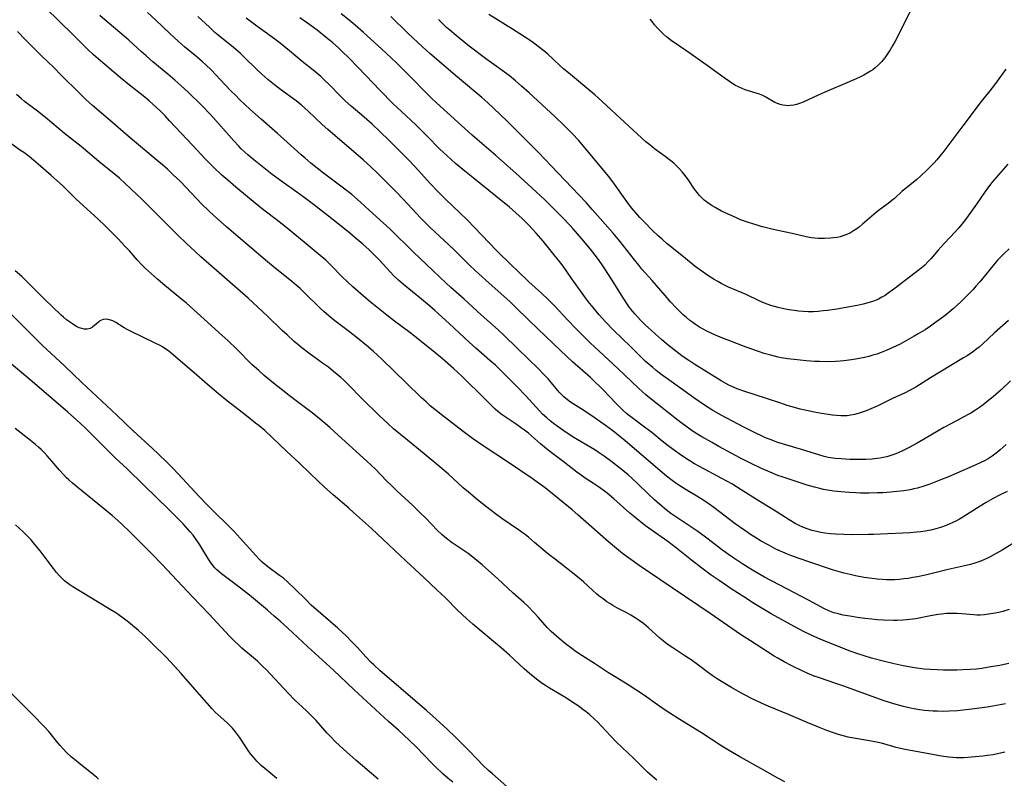
# Model space of a CAD drawing. Units: inches. Extents: x 2106208 to 2111728, y 255306 to 260704.
# Drawn here: x 2107261 to 2107439, y 260402 to 260540 of the extents above; entities that cross this region are included whole.
import ezdxf

# ---------------------------------------------------------------- set-up
doc = ezdxf.new("R2010")
doc.units = ezdxf.units.IN
doc.header["$MEASUREMENT"] = 0
doc.layers.add('c_16_T12S_R20E', color=92, linetype='Continuous')

msp = doc.modelspace()

# ---------------------------------------------------------------- linework, layer by layer
at = {"layer": 'c_16_T12S_R20E'}
for points in [[(2107440.24, 260423.2, 848), (2107439.43, 260423.01, 848), (2107438.61, 260422.85, 848), (2107436.97, 260422.56, 848), (2107435.34, 260422.3, 848), (2107434.39, 260422.18, 848), (2107433.25, 260422.09, 848), (2107431.95, 260422.03, 848), (2107430.85, 260422, 848), (2107428.42, 260421.98, 848), (2107427.27, 260422.01, 848), (2107426.03, 260422.07, 848), (2107424.93, 260422.17, 848), (2107423.18, 260422.41, 848), (2107421.11, 260422.77, 848), (2107419.52, 260423.1, 848), (2107417.73, 260423.53, 848), (2107415.42, 260424.14, 848), (2107414.04, 260424.55, 848), (2107412.9, 260424.92, 848), (2107411.54, 260425.42, 848), (2107407.43, 260427.02, 848), (2107406.1, 260427.57, 848), (2107405.15, 260428.01, 848), (2107403.34, 260428.88, 848), (2107401.4, 260429.88, 848), (2107399.1, 260431.13, 848), (2107397.24, 260432.17, 848), (2107395.42, 260433.26, 848), (2107394.23, 260433.99, 848), (2107392.29, 260435.22, 848), (2107390, 260436.7, 848), (2107388.76, 260437.53, 848), (2107387.8, 260438.19, 848), (2107386.39, 260439.19, 848), (2107384.7, 260440.42, 848), (2107382.8, 260441.86, 848), (2107380.09, 260444.05, 848), (2107378.52, 260445.25, 848), (2107377.34, 260446.12, 848), (2107374.5, 260448.12, 848), (2107373.26, 260449.06, 848), (2107372.53, 260449.66, 848), (2107371.64, 260450.41, 848), (2107368.76, 260453, 848), (2107367.55, 260453.99, 848), (2107366.84, 260454.54, 848), (2107365.97, 260455.16, 848), (2107365.08, 260455.76, 848), (2107363.77, 260456.59, 848), (2107362.64, 260457.37, 848), (2107362.05, 260457.81, 848), (2107359.82, 260459.56, 848), (2107357.67, 260461.17, 848), (2107356.54, 260462.05, 848), (2107355.49, 260462.92, 848), (2107353.28, 260464.84, 848), (2107352.6, 260465.38, 848), (2107352.05, 260465.79, 848), (2107350.91, 260466.61, 848), (2107348.56, 260468.2, 848), (2107347.77, 260468.79, 848), (2107347.27, 260469.22, 848), (2107346.79, 260469.67, 848), (2107344.36, 260472.11, 848), (2107342.33, 260474.12, 848), (2107341.32, 260475.1, 848), (2107339.71, 260476.58, 848), (2107337.75, 260478.29, 848), (2107336.34, 260479.47, 848), (2107334.76, 260480.75, 848), (2107331.8, 260483.07, 848), (2107329.05, 260485.12, 848), (2107327.65, 260486.2, 848), (2107326.44, 260487.16, 848), (2107324.62, 260488.65, 848), (2107323.42, 260489.67, 848), (2107321.51, 260491.36, 848), (2107320.57, 260492.21, 848), (2107319.47, 260493.28, 848), (2107317.77, 260495.02, 848), (2107317.23, 260495.55, 848), (2107316.59, 260496.14, 848), (2107315.22, 260497.33, 848), (2107312.71, 260499.45, 848), (2107309.99, 260501.65, 848), (2107308.38, 260502.93, 848), (2107304.87, 260505.64, 848), (2107302.42, 260507.61, 848), (2107300.3, 260509.39, 848), (2107298.87, 260510.63, 848), (2107297.82, 260511.57, 848), (2107296.26, 260513.02, 848), (2107294.77, 260514.53, 848), (2107292.54, 260516.89, 848), (2107288.34, 260521.41, 848), (2107287.52, 260522.28, 848), (2107286.67, 260523.13, 848), (2107285.33, 260524.39, 848), (2107284.64, 260525, 848), (2107283.57, 260525.88, 848), (2107281.07, 260527.84, 848), (2107279.43, 260529.19, 848), (2107275.42, 260532.61, 848), (2107274.59, 260533.33, 848), (2107273.51, 260534.32, 848), (2107272.47, 260535.35, 848), (2107270.83, 260537.02, 848), (2107265.94, 260541.76, 848)], [(2107440.33, 260432.96, 850), (2107439.18, 260432.62, 850), (2107438.47, 260432.44, 850), (2107437.75, 260432.29, 850), (2107436.58, 260432.09, 850), (2107435.83, 260432.01, 850), (2107435.08, 260431.96, 850), (2107434.47, 260431.95, 850), (2107433.87, 260431.98, 850), (2107431.75, 260432.18, 850), (2107430.91, 260432.24, 850), (2107430.27, 260432.26, 850), (2107429.62, 260432.25, 850), (2107428.97, 260432.22, 850), (2107428.07, 260432.14, 850), (2107427.37, 260432.04, 850), (2107425.75, 260431.75, 850), (2107423.42, 260431.29, 850), (2107422.35, 260431.13, 850), (2107421.7, 260431.06, 850), (2107421.06, 260431.02, 850), (2107420.04, 260430.98, 850), (2107419.39, 260430.98, 850), (2107417.55, 260431.03, 850), (2107416.41, 260431.1, 850), (2107415.44, 260431.19, 850), (2107414.16, 260431.34, 850), (2107412.88, 260431.52, 850), (2107411.45, 260431.74, 850), (2107410.25, 260431.96, 850), (2107409.4, 260432.15, 850), (2107408.56, 260432.38, 850), (2107407.69, 260432.69, 850), (2107406.88, 260433.07, 850), (2107403.99, 260434.64, 850), (2107401.43, 260435.96, 850), (2107396.05, 260438.82, 850), (2107394.15, 260439.9, 850), (2107393.05, 260440.57, 850), (2107392.08, 260441.18, 850), (2107390.47, 260442.23, 850), (2107389.51, 260442.9, 850), (2107388.25, 260443.83, 850), (2107385.83, 260445.7, 850), (2107383.95, 260447.07, 850), (2107382.68, 260447.94, 850), (2107379.95, 260449.73, 850), (2107379.05, 260450.35, 850), (2107378.2, 260450.99, 850), (2107377.06, 260451.93, 850), (2107376.1, 260452.79, 850), (2107375.04, 260453.8, 850), (2107373.11, 260455.68, 850), (2107371.98, 260456.73, 850), (2107371.33, 260457.3, 850), (2107370.37, 260458.11, 850), (2107369.75, 260458.62, 850), (2107368.38, 260459.69, 850), (2107366.98, 260460.71, 850), (2107365.92, 260461.43, 850), (2107365.3, 260461.83, 850), (2107361.4, 260464.17, 850), (2107359.67, 260465.27, 850), (2107358.47, 260466.12, 850), (2107357.84, 260466.61, 850), (2107357.21, 260467.11, 850), (2107356.6, 260467.64, 850), (2107355.86, 260468.33, 850), (2107355.3, 260468.91, 850), (2107352.75, 260471.68, 850), (2107351.37, 260473.11, 850), (2107349.7, 260474.82, 850), (2107347.92, 260476.57, 850), (2107347.3, 260477.15, 850), (2107346.32, 260478.03, 850), (2107343.78, 260480.24, 850), (2107342.56, 260481.32, 850), (2107338.93, 260484.73, 850), (2107336.32, 260487.06, 850), (2107335.37, 260487.88, 850), (2107333.91, 260489.11, 850), (2107330.66, 260491.75, 850), (2107329.77, 260492.54, 850), (2107328.94, 260493.34, 850), (2107328.27, 260494.03, 850), (2107326.31, 260496.15, 850), (2107325.37, 260497.13, 850), (2107324.46, 260498.02, 850), (2107323.33, 260499.04, 850), (2107322.22, 260499.98, 850), (2107320.57, 260501.33, 850), (2107317.1, 260504.13, 850), (2107314.4, 260506.22, 850), (2107312.7, 260507.5, 850), (2107311.36, 260508.48, 850), (2107308.63, 260510.41, 850), (2107306.92, 260511.68, 850), (2107305.42, 260512.86, 850), (2107303.59, 260514.33, 850), (2107302.51, 260515.23, 850), (2107301.96, 260515.72, 850), (2107301.3, 260516.34, 850), (2107300.87, 260516.77, 850), (2107299.95, 260517.75, 850), (2107299.03, 260518.78, 850), (2107296.72, 260521.46, 850), (2107295.74, 260522.53, 850), (2107294.1, 260524.21, 850), (2107291.75, 260526.5, 850), (2107290.36, 260527.8, 850), (2107289.31, 260528.74, 850), (2107288.01, 260529.85, 850), (2107285.32, 260532.08, 850), (2107284.09, 260533.12, 850), (2107283.27, 260533.85, 850), (2107280.96, 260535.95, 850), (2107280.12, 260536.7, 850), (2107276.6, 260539.67, 850), (2107275.69, 260540.46, 850)], [(2107443.48, 260446.44, 852), (2107439.04, 260443.7, 852), (2107437.85, 260443.01, 852), (2107436.89, 260442.5, 852), (2107436.4, 260442.26, 852), (2107435.6, 260441.89, 852), (2107434.79, 260441.56, 852), (2107434.09, 260441.32, 852), (2107433.3, 260441.1, 852), (2107432.5, 260440.91, 852), (2107429.24, 260440.17, 852), (2107425.41, 260439.25, 852), (2107423.7, 260438.88, 852), (2107422.9, 260438.72, 852), (2107422.04, 260438.58, 852), (2107421.24, 260438.48, 852), (2107420.43, 260438.4, 852), (2107419.63, 260438.34, 852), (2107418.86, 260438.32, 852), (2107418.1, 260438.33, 852), (2107417.34, 260438.37, 852), (2107416.43, 260438.44, 852), (2107415.51, 260438.55, 852), (2107414.07, 260438.77, 852), (2107412.51, 260439.06, 852), (2107411.54, 260439.27, 852), (2107410.45, 260439.53, 852), (2107409.79, 260439.7, 852), (2107408.5, 260440.09, 852), (2107407.42, 260440.43, 852), (2107401.94, 260442.32, 852), (2107400.8, 260442.74, 852), (2107400.17, 260442.99, 852), (2107399.32, 260443.34, 852), (2107398.1, 260443.9, 852), (2107396.79, 260444.57, 852), (2107395.44, 260445.33, 852), (2107394.27, 260446.04, 852), (2107393.67, 260446.42, 852), (2107392.46, 260447.23, 852), (2107390.74, 260448.48, 852), (2107386.83, 260451.41, 852), (2107385.59, 260452.29, 852), (2107384.54, 260452.99, 852), (2107383.77, 260453.47, 852), (2107381.86, 260454.62, 852), (2107380.54, 260455.45, 852), (2107380, 260455.82, 852), (2107379.32, 260456.31, 852), (2107378.3, 260457.08, 852), (2107377.06, 260458.09, 852), (2107370.8, 260463.45, 852), (2107369.54, 260464.49, 852), (2107368.55, 260465.28, 852), (2107367.27, 260466.23, 852), (2107365.34, 260467.6, 852), (2107363.3, 260468.97, 852), (2107360.91, 260470.5, 852), (2107360.38, 260470.88, 852), (2107359.67, 260471.45, 852), (2107359.43, 260471.68, 852), (2107358.87, 260472.26, 852), (2107357.44, 260473.98, 852), (2107356.84, 260474.67, 852), (2107356.25, 260475.32, 852), (2107354.97, 260476.64, 852), (2107353.37, 260478.22, 852), (2107351.27, 260480.23, 852), (2107348.82, 260482.59, 852), (2107347.8, 260483.54, 852), (2107344.76, 260486.27, 852), (2107341.66, 260489.1, 852), (2107339.22, 260491.25, 852), (2107338.31, 260492.07, 852), (2107336.07, 260494.23, 852), (2107332.45, 260497.66, 852), (2107328.25, 260501.75, 852), (2107324.49, 260505.24, 852), (2107322.92, 260506.66, 852), (2107321.3, 260508.03, 852), (2107319.6, 260509.35, 852), (2107316.17, 260511.93, 852), (2107315.04, 260512.8, 852), (2107313.88, 260513.74, 852), (2107312.85, 260514.62, 852), (2107312.13, 260515.25, 852), (2107309.04, 260518.07, 852), (2107307.89, 260519.09, 852), (2107304.9, 260521.67, 852), (2107302.86, 260523.52, 852), (2107301.06, 260525.21, 852), (2107300.24, 260526, 852), (2107299.48, 260526.76, 852), (2107298.39, 260527.87, 852), (2107295.83, 260530.59, 852), (2107294.88, 260531.53, 852), (2107294.32, 260532.06, 852), (2107293.31, 260532.93, 852), (2107291.02, 260534.8, 852), (2107289.97, 260535.71, 852), (2107288.3, 260537.24, 852), (2107285.87, 260539.59, 852), (2107284.32, 260541, 852)], [(2107439.95, 260454.3, 854), (2107438.58, 260453.63, 854), (2107437.44, 260453.04, 854), (2107436.13, 260452.31, 854), (2107435.04, 260451.66, 854), (2107431.93, 260449.68, 854), (2107431.29, 260449.32, 854), (2107430.64, 260448.97, 854), (2107429.98, 260448.65, 854), (2107429.44, 260448.4, 854), (2107428.88, 260448.17, 854), (2107427.87, 260447.81, 854), (2107427.01, 260447.55, 854), (2107426.14, 260447.33, 854), (2107425.11, 260447.13, 854), (2107424.31, 260447.02, 854), (2107423.51, 260446.93, 854), (2107422.42, 260446.85, 854), (2107417.02, 260446.57, 854), (2107415.76, 260446.53, 854), (2107414.83, 260446.52, 854), (2107412, 260446.49, 854), (2107410.39, 260446.5, 854), (2107408.88, 260446.58, 854), (2107407.99, 260446.65, 854), (2107406.96, 260446.78, 854), (2107406.19, 260446.9, 854), (2107405.43, 260447.05, 854), (2107404.68, 260447.24, 854), (2107403.92, 260447.48, 854), (2107403.1, 260447.79, 854), (2107402.3, 260448.15, 854), (2107401.57, 260448.53, 854), (2107400.46, 260449.2, 854), (2107398.32, 260450.56, 854), (2107394.89, 260452.66, 854), (2107391.82, 260454.62, 854), (2107390.09, 260455.68, 854), (2107388.29, 260456.69, 854), (2107384.23, 260458.85, 854), (2107383.38, 260459.33, 854), (2107382.21, 260460.05, 854), (2107381.01, 260460.84, 854), (2107379.47, 260461.92, 854), (2107378.58, 260462.57, 854), (2107377.52, 260463.4, 854), (2107375.63, 260464.96, 854), (2107374.3, 260465.97, 854), (2107372.31, 260467.44, 854), (2107371.59, 260468, 854), (2107371.07, 260468.43, 854), (2107370.43, 260468.99, 854), (2107369.82, 260469.58, 854), (2107369.12, 260470.28, 854), (2107366.88, 260472.63, 854), (2107366.19, 260473.33, 854), (2107365.38, 260474.12, 854), (2107364.51, 260474.92, 854), (2107361.27, 260477.8, 854), (2107359.07, 260479.82, 854), (2107356.42, 260482.34, 854), (2107353.45, 260485.23, 854), (2107350.9, 260487.73, 854), (2107349.92, 260488.67, 854), (2107348.92, 260489.59, 854), (2107345.59, 260492.56, 854), (2107343.61, 260494.37, 854), (2107342.71, 260495.23, 854), (2107339.79, 260498.09, 854), (2107335.47, 260502.12, 854), (2107334.41, 260503.16, 854), (2107333.88, 260503.7, 854), (2107332.94, 260504.69, 854), (2107330.69, 260507.12, 854), (2107329.36, 260508.51, 854), (2107325.98, 260511.89, 854), (2107324.75, 260513.07, 854), (2107323.37, 260514.32, 854), (2107317, 260519.81, 854), (2107315.97, 260520.73, 854), (2107313.39, 260523.15, 854), (2107312.21, 260524.19, 854), (2107311.23, 260524.99, 854), (2107308.44, 260527.07, 854), (2107307.35, 260527.91, 854), (2107306.12, 260528.89, 854), (2107305.04, 260529.83, 854), (2107304.06, 260530.75, 854), (2107301.91, 260532.85, 854), (2107301.08, 260533.61, 854), (2107299.89, 260534.63, 854), (2107297.15, 260536.87, 854), (2107296.55, 260537.39, 854), (2107295.53, 260538.32, 854), (2107293.42, 260540.28, 854)], [(2107440.19, 260485.23, 860), (2107437.66, 260483, 860), (2107435.49, 260480.98, 860), (2107434.88, 260480.45, 860), (2107434.48, 260480.13, 860), (2107433.69, 260479.54, 860), (2107432.7, 260478.88, 860), (2107432.07, 260478.49, 860), (2107427.76, 260475.93, 860), (2107426.1, 260474.9, 860), (2107423.41, 260473.21, 860), (2107422.28, 260472.58, 860), (2107421.51, 260472.18, 860), (2107419.21, 260471.14, 860), (2107416.4, 260469.77, 860), (2107415.29, 260469.26, 860), (2107414.45, 260468.92, 860), (2107413.34, 260468.52, 860), (2107412.95, 260468.41, 860), (2107412.3, 260468.24, 860), (2107411.64, 260468.12, 860), (2107410.98, 260468.03, 860), (2107410.41, 260467.99, 860), (2107409.83, 260468, 860), (2107409.08, 260468.05, 860), (2107408.32, 260468.14, 860), (2107406.34, 260468.44, 860), (2107405.01, 260468.68, 860), (2107403.62, 260468.96, 860), (2107402.5, 260469.22, 860), (2107401.46, 260469.49, 860), (2107400.13, 260469.89, 860), (2107398.95, 260470.27, 860), (2107396.41, 260471.15, 860), (2107392.44, 260472.41, 860), (2107391.09, 260472.91, 860), (2107390.13, 260473.31, 860), (2107389.54, 260473.58, 860), (2107389, 260473.85, 860), (2107388.19, 260474.31, 860), (2107387.68, 260474.61, 860), (2107383.39, 260477.3, 860), (2107382.31, 260478.01, 860), (2107381.66, 260478.45, 860), (2107381.05, 260478.88, 860), (2107379.95, 260479.71, 860), (2107378.3, 260481.05, 860), (2107377.38, 260481.81, 860), (2107376.27, 260482.78, 860), (2107375.48, 260483.48, 860), (2107374.44, 260484.46, 860), (2107373.58, 260485.3, 860), (2107373.08, 260485.83, 860), (2107372.6, 260486.37, 860), (2107372.17, 260486.88, 860), (2107371.61, 260487.62, 860), (2107371.25, 260488.13, 860), (2107370.55, 260489.19, 860), (2107368.35, 260492.74, 860), (2107367.12, 260494.63, 860), (2107366.5, 260495.52, 860), (2107365.78, 260496.51, 860), (2107364.52, 260498.13, 860), (2107362.98, 260500, 860), (2107361.38, 260501.83, 860), (2107360.76, 260502.51, 860), (2107359.43, 260503.91, 860), (2107357.1, 260506.26, 860), (2107356.19, 260507.14, 860), (2107354.75, 260508.5, 860), (2107351.01, 260511.93, 860), (2107347.37, 260515.11, 860), (2107344, 260517.98, 860), (2107343.08, 260518.78, 860), (2107336.66, 260524.65, 860), (2107335.74, 260525.5, 860), (2107334.87, 260526.35, 860), (2107331.82, 260529.49, 860), (2107330.73, 260530.58, 860), (2107329.39, 260531.88, 860), (2107326.67, 260534.42, 860), (2107323.41, 260537.38, 860), (2107321.93, 260538.68, 860), (2107320.85, 260539.6, 860), (2107319.42, 260540.77, 860)], [(2107440.29, 260498.25, 862), (2107439.38, 260497.38, 862), (2107438.79, 260496.78, 862), (2107438.2, 260496.15, 862), (2107437.39, 260495.22, 862), (2107435.53, 260492.89, 862), (2107435.01, 260492.26, 862), (2107434.3, 260491.44, 862), (2107433.78, 260490.87, 862), (2107432.67, 260489.73, 862), (2107431.75, 260488.81, 862), (2107430.78, 260487.9, 862), (2107430.2, 260487.38, 862), (2107429.47, 260486.77, 862), (2107428.74, 260486.18, 862), (2107427.66, 260485.36, 862), (2107426.82, 260484.74, 862), (2107426.05, 260484.2, 862), (2107425.08, 260483.54, 862), (2107423.86, 260482.82, 862), (2107423.1, 260482.39, 862), (2107420.55, 260480.99, 862), (2107419.24, 260480.34, 862), (2107418.04, 260479.81, 862), (2107417.16, 260479.46, 862), (2107416.36, 260479.18, 862), (2107415.65, 260478.96, 862), (2107414.93, 260478.75, 862), (2107414.14, 260478.56, 862), (2107412.88, 260478.3, 862), (2107411.8, 260478.11, 862), (2107410.41, 260477.94, 862), (2107409.72, 260477.88, 862), (2107408.87, 260477.82, 862), (2107407.42, 260477.78, 862), (2107406, 260477.81, 862), (2107405.16, 260477.84, 862), (2107403.56, 260477.96, 862), (2107401.91, 260478.13, 862), (2107400.23, 260478.33, 862), (2107399.04, 260478.52, 862), (2107398.47, 260478.63, 862), (2107397.81, 260478.78, 862), (2107397.15, 260478.95, 862), (2107395.94, 260479.31, 862), (2107394.91, 260479.64, 862), (2107392.7, 260480.43, 862), (2107387.71, 260482.38, 862), (2107386.47, 260482.9, 862), (2107385.59, 260483.32, 862), (2107384.92, 260483.69, 862), (2107384.26, 260484.07, 862), (2107383.52, 260484.55, 862), (2107383.02, 260484.91, 862), (2107382.52, 260485.28, 862), (2107381.9, 260485.78, 862), (2107381.29, 260486.3, 862), (2107380.91, 260486.65, 862), (2107379.97, 260487.6, 862), (2107379.01, 260488.64, 862), (2107378.02, 260489.75, 862), (2107375.66, 260492.5, 862), (2107373.83, 260494.56, 862), (2107373.25, 260495.24, 862), (2107372.47, 260496.21, 862), (2107369.82, 260499.58, 862), (2107368.6, 260501.07, 862), (2107364.83, 260505.34, 862), (2107363.72, 260506.58, 862), (2107359.89, 260510.64, 862), (2107357.38, 260513.26, 862), (2107355.1, 260515.68, 862), (2107349.49, 260521.24, 862), (2107346.92, 260523.73, 862), (2107345.96, 260524.63, 862), (2107344.86, 260525.61, 862), (2107340.46, 260529.28, 862), (2107335.46, 260533.58, 862), (2107334.14, 260534.76, 862), (2107331.54, 260537.19, 862), (2107328.36, 260540.25, 862)], [(2107439.68, 260530.76, 866), (2107438.92, 260529.65, 866), (2107437.67, 260527.91, 866), (2107436.83, 260526.84, 866), (2107435.03, 260524.6, 866), (2107434.5, 260523.92, 866), (2107431.92, 260520.45, 866), (2107428.32, 260515.66, 866), (2107427.78, 260514.98, 866), (2107427.22, 260514.32, 866), (2107426.71, 260513.76, 866), (2107426.18, 260513.22, 866), (2107425.39, 260512.43, 866), (2107424.25, 260511.36, 866), (2107423.57, 260510.78, 866), (2107421.42, 260509.03, 866), (2107420.96, 260508.64, 866), (2107419.55, 260507.34, 866), (2107419.09, 260506.94, 866), (2107418.43, 260506.43, 866), (2107416.61, 260505.08, 866), (2107415.9, 260504.52, 866), (2107413.77, 260502.67, 866), (2107413.19, 260502.19, 866), (2107412.73, 260501.85, 866), (2107412.16, 260501.47, 866), (2107411.57, 260501.13, 866), (2107410.95, 260500.83, 866), (2107410.22, 260500.56, 866), (2107409.71, 260500.41, 866), (2107409.18, 260500.3, 866), (2107408.49, 260500.19, 866), (2107407.96, 260500.13, 866), (2107406.87, 260500.08, 866), (2107406.32, 260500.08, 866), (2107405.72, 260500.1, 866), (2107405.12, 260500.15, 866), (2107404.53, 260500.22, 866), (2107403.59, 260500.39, 866), (2107401.06, 260501, 866), (2107398.41, 260501.55, 866), (2107397.11, 260501.84, 866), (2107395.4, 260502.28, 866), (2107394.67, 260502.49, 866), (2107393.12, 260502.98, 866), (2107391.7, 260503.49, 866), (2107390.93, 260503.8, 866), (2107389.42, 260504.47, 866), (2107388.24, 260505.06, 866), (2107387.09, 260505.69, 866), (2107386.52, 260506.03, 866), (2107385.76, 260506.53, 866), (2107385.1, 260507.04, 866), (2107384.5, 260507.6, 866), (2107384.23, 260507.88, 866), (2107383.81, 260508.39, 866), (2107383.35, 260509.02, 866), (2107382.3, 260510.6, 866), (2107381.66, 260511.5, 866), (2107381.14, 260512.15, 866), (2107380.58, 260512.77, 866), (2107380.06, 260513.29, 866), (2107379.58, 260513.72, 866), (2107379.08, 260514.13, 866), (2107378.07, 260514.9, 866), (2107376.11, 260516.34, 866), (2107375.24, 260517.02, 866), (2107374.56, 260517.6, 866), (2107371.46, 260520.43, 866), (2107365.86, 260525.61, 866), (2107365.3, 260526.1, 866), (2107364.25, 260527, 866), (2107360.91, 260529.74, 866), (2107359.65, 260530.81, 866), (2107359.06, 260531.34, 866), (2107357.76, 260532.57, 866), (2107356.78, 260533.45, 866), (2107356.09, 260534.04, 866), (2107355.05, 260534.85, 866), (2107353.96, 260535.65, 866), (2107352.75, 260536.48, 866), (2107351.75, 260537.14, 866), (2107350.41, 260537.99, 866), (2107346.12, 260540.65, 866)], [(2107422.57, 260541.6, 868), (2107420.69, 260537.77, 868), (2107419.68, 260535.78, 868), (2107419.28, 260535.06, 868), (2107418.77, 260534.2, 868), (2107418.29, 260533.48, 868), (2107417.78, 260532.78, 868), (2107417.21, 260532.07, 868), (2107416.68, 260531.51, 868), (2107416.07, 260530.97, 868), (2107415.64, 260530.64, 868), (2107415.2, 260530.34, 868), (2107414.61, 260529.98, 868), (2107414, 260529.64, 868), (2107413.37, 260529.32, 868), (2107412.59, 260528.96, 868), (2107411.32, 260528.41, 868), (2107406.8, 260526.53, 868), (2107405.73, 260526.05, 868), (2107403.01, 260524.78, 868), (2107402.34, 260524.51, 868), (2107401.83, 260524.35, 868), (2107401.33, 260524.23, 868), (2107400.75, 260524.14, 868), (2107400.17, 260524.12, 868), (2107399.88, 260524.13, 868), (2107399.35, 260524.2, 868), (2107398.84, 260524.32, 868), (2107398.37, 260524.5, 868), (2107397.91, 260524.72, 868), (2107396.26, 260525.69, 868), (2107395.7, 260525.97, 868), (2107395.11, 260526.21, 868), (2107394.53, 260526.4, 868), (2107393.13, 260526.8, 868), (2107392.5, 260527, 868), (2107391.96, 260527.21, 868), (2107391.42, 260527.46, 868), (2107390.68, 260527.86, 868), (2107389.68, 260528.49, 868), (2107388.73, 260529.15, 868), (2107385.64, 260531.41, 868), (2107381.98, 260533.98, 868), (2107379.11, 260535.94, 868), (2107378.27, 260536.58, 868), (2107377.74, 260537.04, 868), (2107377.3, 260537.46, 868), (2107376.7, 260538.1, 868), (2107376.13, 260538.76, 868), (2107375.68, 260539.34, 868), (2107375.35, 260539.8, 868)], [(2107439.77, 260462.81, 856), (2107438.69, 260461.83, 856), (2107438.2, 260461.42, 856), (2107437.72, 260461.05, 856), (2107437.23, 260460.71, 856), (2107436.48, 260460.24, 856), (2107435.85, 260459.88, 856), (2107435.2, 260459.56, 856), (2107434.13, 260459.07, 856), (2107430.84, 260457.62, 856), (2107429.31, 260456.96, 856), (2107428.08, 260456.46, 856), (2107426.56, 260455.87, 856), (2107425.96, 260455.65, 856), (2107424.84, 260455.27, 856), (2107423.73, 260454.94, 856), (2107423.05, 260454.77, 856), (2107422.36, 260454.62, 856), (2107421.26, 260454.43, 856), (2107419.98, 260454.28, 856), (2107418.9, 260454.18, 856), (2107417.42, 260454.09, 856), (2107416.42, 260454.05, 856), (2107414.88, 260454.02, 856), (2107413.41, 260454.02, 856), (2107412.53, 260454.05, 856), (2107411.37, 260454.1, 856), (2107409.87, 260454.22, 856), (2107408.58, 260454.38, 856), (2107407.44, 260454.56, 856), (2107406.73, 260454.69, 856), (2107406.03, 260454.84, 856), (2107405.1, 260455.07, 856), (2107403.72, 260455.47, 856), (2107402.86, 260455.74, 856), (2107400.47, 260456.52, 856), (2107399.19, 260456.96, 856), (2107398.44, 260457.23, 856), (2107397.02, 260457.79, 856), (2107395.45, 260458.48, 856), (2107393.51, 260459.42, 856), (2107391.7, 260460.35, 856), (2107387.77, 260462.47, 856), (2107386.42, 260463.21, 856), (2107384.68, 260464.22, 856), (2107383.5, 260464.95, 856), (2107382.28, 260465.77, 856), (2107380.41, 260467.15, 856), (2107378.63, 260468.52, 856), (2107375.21, 260471.24, 856), (2107374.54, 260471.8, 856), (2107373.87, 260472.38, 856), (2107373.22, 260472.98, 856), (2107370.75, 260475.37, 856), (2107369.55, 260476.52, 856), (2107366.03, 260479.74, 856), (2107364.46, 260481.23, 856), (2107362.97, 260482.7, 856), (2107361.96, 260483.73, 856), (2107360.3, 260485.46, 856), (2107358.08, 260487.83, 856), (2107356.85, 260489.07, 856), (2107355.68, 260490.18, 856), (2107353.39, 260492.26, 856), (2107351.18, 260494.33, 856), (2107350.26, 260495.21, 856), (2107347.52, 260497.9, 856), (2107343.5, 260502.11, 856), (2107342.24, 260503.4, 856), (2107340.88, 260504.74, 856), (2107338.27, 260507.23, 856), (2107336.87, 260508.62, 856), (2107335.5, 260510.07, 856), (2107333.38, 260512.41, 856), (2107332.55, 260513.31, 856), (2107331.71, 260514.18, 856), (2107328.08, 260517.83, 856), (2107326.38, 260519.47, 856), (2107325, 260520.75, 856), (2107323.53, 260522.07, 856), (2107321.19, 260524.06, 856), (2107320.18, 260524.95, 856), (2107319.21, 260525.89, 856), (2107317.2, 260527.94, 856), (2107316.38, 260528.76, 856), (2107315.69, 260529.41, 856), (2107315.01, 260529.99, 856), (2107314.31, 260530.56, 856), (2107312.32, 260532.12, 856), (2107310.03, 260534.06, 856), (2107309.09, 260534.83, 856), (2107308.33, 260535.43, 856), (2107307.39, 260536.13, 856), (2107303.91, 260538.67, 856), (2107302.21, 260539.96, 856)], [(2107440.57, 260474.32, 858), (2107438.84, 260472.73, 858), (2107437.39, 260471.46, 858), (2107436.35, 260470.59, 858), (2107435.61, 260470.01, 858), (2107434.93, 260469.51, 858), (2107434.23, 260469.03, 858), (2107433.38, 260468.51, 858), (2107432.87, 260468.23, 858), (2107429.86, 260466.64, 858), (2107428.51, 260465.91, 858), (2107427.44, 260465.3, 858), (2107424.8, 260463.73, 858), (2107423.63, 260463.06, 858), (2107422.23, 260462.29, 858), (2107421.14, 260461.73, 858), (2107420.31, 260461.34, 858), (2107419.8, 260461.13, 858), (2107419.28, 260460.94, 858), (2107418.71, 260460.75, 858), (2107418.14, 260460.59, 858), (2107417.48, 260460.44, 858), (2107416.93, 260460.34, 858), (2107416.37, 260460.26, 858), (2107415.49, 260460.16, 858), (2107414.35, 260460.09, 858), (2107413.42, 260460.07, 858), (2107412.42, 260460.08, 858), (2107411.49, 260460.11, 858), (2107409.91, 260460.2, 858), (2107408.89, 260460.29, 858), (2107408.41, 260460.35, 858), (2107407.53, 260460.49, 858), (2107406.8, 260460.66, 858), (2107406.06, 260460.87, 858), (2107402.71, 260461.93, 858), (2107400.09, 260462.69, 858), (2107398.46, 260463.18, 858), (2107397.06, 260463.69, 858), (2107396.19, 260464.04, 858), (2107395.47, 260464.36, 858), (2107394.33, 260464.9, 858), (2107392.39, 260465.89, 858), (2107388.07, 260468.18, 858), (2107386.49, 260469.07, 858), (2107385.14, 260469.92, 858), (2107383.39, 260471.14, 858), (2107378.7, 260474.49, 858), (2107377.47, 260475.39, 858), (2107376.43, 260476.2, 858), (2107375.79, 260476.72, 858), (2107375.16, 260477.26, 858), (2107374.5, 260477.86, 858), (2107373.27, 260479.03, 858), (2107371.76, 260480.52, 858), (2107368.72, 260483.47, 858), (2107367.24, 260484.99, 858), (2107366.07, 260486.28, 858), (2107365, 260487.58, 858), (2107364.13, 260488.72, 858), (2107361.16, 260492.82, 858), (2107359.57, 260495.06, 858), (2107358.71, 260496.19, 858), (2107358.14, 260496.91, 858), (2107355.95, 260499.61, 858), (2107354.7, 260501.07, 858), (2107354.04, 260501.8, 858), (2107353.35, 260502.53, 858), (2107352.18, 260503.7, 858), (2107351.02, 260504.76, 858), (2107349.87, 260505.75, 858), (2107347.4, 260507.78, 858), (2107343.28, 260511.05, 858), (2107342.08, 260512.03, 858), (2107340.09, 260513.69, 858), (2107338.5, 260515.1, 858), (2107337.27, 260516.27, 858), (2107334.91, 260518.66, 858), (2107333.95, 260519.61, 858), (2107332.88, 260520.64, 858), (2107330.3, 260523.05, 858), (2107328.77, 260524.53, 858), (2107326.46, 260526.86, 858), (2107323.88, 260529.57, 858), (2107320.89, 260532.65, 858), (2107319.44, 260534.07, 858), (2107318.89, 260534.58, 858), (2107317.86, 260535.49, 858), (2107316.7, 260536.46, 858), (2107315.04, 260537.78, 858), (2107314.36, 260538.3, 858), (2107313.32, 260539.06, 858), (2107311.88, 260540.05, 858)], [(2107440.08, 260513.52, 864), (2107437.56, 260510.64, 864), (2107436.95, 260509.9, 864), (2107436.46, 260509.26, 864), (2107435.99, 260508.6, 864), (2107434.4, 260506.3, 864), (2107432.89, 260504.18, 864), (2107432.24, 260503.3, 864), (2107431.74, 260502.66, 864), (2107431.22, 260502.03, 864), (2107430.53, 260501.27, 864), (2107428.62, 260499.27, 864), (2107428, 260498.6, 864), (2107427.44, 260497.96, 864), (2107426.15, 260496.44, 864), (2107425.67, 260495.9, 864), (2107425.05, 260495.27, 864), (2107424.69, 260494.96, 864), (2107424.1, 260494.46, 864), (2107419.45, 260490.91, 864), (2107418.43, 260490.18, 864), (2107417.85, 260489.8, 864), (2107417.26, 260489.45, 864), (2107416.63, 260489.13, 864), (2107416.23, 260488.94, 864), (2107415.55, 260488.67, 864), (2107414.96, 260488.48, 864), (2107413.88, 260488.18, 864), (2107412.79, 260487.95, 864), (2107409.11, 260487.33, 864), (2107407.42, 260487.07, 864), (2107406.62, 260486.98, 864), (2107405.76, 260486.89, 864), (2107404.9, 260486.84, 864), (2107403.95, 260486.84, 864), (2107403.09, 260486.88, 864), (2107402.23, 260486.95, 864), (2107401.41, 260487.05, 864), (2107400.4, 260487.19, 864), (2107399.55, 260487.34, 864), (2107398.49, 260487.58, 864), (2107397.81, 260487.77, 864), (2107397.14, 260487.99, 864), (2107396.02, 260488.41, 864), (2107395.08, 260488.82, 864), (2107392.72, 260489.93, 864), (2107389.49, 260491.3, 864), (2107388.78, 260491.63, 864), (2107388.18, 260491.95, 864), (2107387.58, 260492.28, 864), (2107386.89, 260492.69, 864), (2107385.79, 260493.39, 864), (2107384.52, 260494.27, 864), (2107383.46, 260495.05, 864), (2107382.75, 260495.61, 864), (2107381.03, 260496.99, 864), (2107378.42, 260499.15, 864), (2107377.5, 260499.94, 864), (2107376.8, 260500.56, 864), (2107375.71, 260501.62, 864), (2107374.41, 260502.93, 864), (2107373.47, 260503.91, 864), (2107372.76, 260504.71, 864), (2107371.97, 260505.66, 864), (2107371.08, 260506.81, 864), (2107368.55, 260510.34, 864), (2107367.77, 260511.37, 864), (2107366.35, 260513.14, 864), (2107364.17, 260515.74, 864), (2107362.39, 260517.8, 864), (2107361.2, 260519.09, 864), (2107359.84, 260520.48, 864), (2107358.06, 260522.17, 864), (2107353.42, 260526.45, 864), (2107352.06, 260527.67, 864), (2107350.92, 260528.65, 864), (2107349.78, 260529.56, 864), (2107345.74, 260532.51, 864), (2107342.35, 260535.1, 864), (2107340.18, 260536.83, 864), (2107339.04, 260537.8, 864), (2107338.48, 260538.3, 864), (2107337.98, 260538.76, 864), (2107336.99, 260539.72, 864)], [(2107439.66, 260415.9, 846), (2107438.71, 260415.69, 846), (2107437.38, 260415.44, 846), (2107436.35, 260415.29, 846), (2107433.55, 260414.93, 846), (2107431.98, 260414.75, 846), (2107430.98, 260414.65, 846), (2107429.46, 260414.55, 846), (2107428.41, 260414.52, 846), (2107427.34, 260414.53, 846), (2107426.55, 260414.57, 846), (2107425.76, 260414.62, 846), (2107425, 260414.7, 846), (2107424.07, 260414.82, 846), (2107423.14, 260414.98, 846), (2107422.45, 260415.12, 846), (2107421.17, 260415.42, 846), (2107419.41, 260415.9, 846), (2107417.69, 260416.43, 846), (2107416.17, 260416.95, 846), (2107410.36, 260419.09, 846), (2107408.95, 260419.58, 846), (2107405.8, 260420.63, 846), (2107405.03, 260420.9, 846), (2107403.74, 260421.43, 846), (2107402.98, 260421.78, 846), (2107400.99, 260422.76, 846), (2107399.6, 260423.49, 846), (2107398.46, 260424.13, 846), (2107397.8, 260424.52, 846), (2107396.59, 260425.27, 846), (2107393.49, 260427.26, 846), (2107391.7, 260428.46, 846), (2107386.17, 260432.26, 846), (2107377.09, 260438.41, 846), (2107373.34, 260440.92, 846), (2107371.42, 260442.29, 846), (2107370.34, 260443.1, 846), (2107369.61, 260443.67, 846), (2107368.5, 260444.57, 846), (2107367.78, 260445.19, 846), (2107364.78, 260447.88, 846), (2107362.25, 260450.08, 846), (2107361.19, 260450.97, 846), (2107357.94, 260453.66, 846), (2107356.31, 260454.97, 846), (2107354.9, 260456.02, 846), (2107353.94, 260456.69, 846), (2107349.69, 260459.53, 846), (2107344.92, 260462.69, 846), (2107343.16, 260463.92, 846), (2107341.47, 260465.16, 846), (2107337.48, 260468.23, 846), (2107336.35, 260469.13, 846), (2107335.51, 260469.84, 846), (2107334.75, 260470.51, 846), (2107333.96, 260471.25, 846), (2107331.1, 260474.06, 846), (2107329.05, 260476.02, 846), (2107326.73, 260478.27, 846), (2107325.96, 260479, 846), (2107325.19, 260479.7, 846), (2107323.98, 260480.73, 846), (2107322.33, 260482.07, 846), (2107320.65, 260483.38, 846), (2107318.24, 260485.21, 846), (2107317.24, 260486.02, 846), (2107316.27, 260486.87, 846), (2107315.67, 260487.43, 846), (2107312.64, 260490.38, 846), (2107311.96, 260491.02, 846), (2107311.26, 260491.64, 846), (2107310.12, 260492.59, 846), (2107307.73, 260494.49, 846), (2107306.08, 260495.84, 846), (2107298.72, 260502.14, 846), (2107296.43, 260504.18, 846), (2107295.39, 260505.14, 846), (2107294.2, 260506.28, 846), (2107293.18, 260507.3, 846), (2107290.29, 260510.38, 846), (2107288.94, 260511.7, 846), (2107287.93, 260512.64, 846), (2107287.1, 260513.37, 846), (2107285.75, 260514.51, 846), (2107280.83, 260518.59, 846), (2107277.64, 260521.38, 846), (2107274.37, 260524.14, 846), (2107273.19, 260525.22, 846), (2107271.89, 260526.48, 846), (2107268.85, 260529.55, 846), (2107267.31, 260531.08, 846), (2107265.27, 260533.03, 846), (2107264.04, 260534.22, 846), (2107262.27, 260536.02, 846), (2107260.81, 260537.56, 846)], [(2107439.51, 260407.12, 844), (2107437.41, 260406.68, 844), (2107436.37, 260406.52, 844), (2107435.56, 260406.42, 844), (2107433.48, 260406.22, 844), (2107432.12, 260406.13, 844), (2107431.44, 260406.12, 844), (2107430.8, 260406.14, 844), (2107430.1, 260406.19, 844), (2107429.39, 260406.26, 844), (2107428.43, 260406.38, 844), (2107427.69, 260406.49, 844), (2107426.16, 260406.76, 844), (2107422.43, 260407.46, 844), (2107421.17, 260407.71, 844), (2107419.88, 260408.01, 844), (2107419.28, 260408.16, 844), (2107417.21, 260408.75, 844), (2107416.3, 260408.98, 844), (2107415.05, 260409.22, 844), (2107411.86, 260409.74, 844), (2107411.17, 260409.88, 844), (2107410.49, 260410.03, 844), (2107409.4, 260410.34, 844), (2107408.51, 260410.63, 844), (2107407.31, 260411.07, 844), (2107405.82, 260411.65, 844), (2107403.72, 260412.52, 844), (2107400.35, 260413.96, 844), (2107396.68, 260415.46, 844), (2107395.45, 260416, 844), (2107393.81, 260416.79, 844), (2107392.64, 260417.39, 844), (2107391.64, 260417.93, 844), (2107390.04, 260418.84, 844), (2107387.62, 260420.29, 844), (2107386.55, 260420.99, 844), (2107385.88, 260421.48, 844), (2107383.89, 260422.98, 844), (2107382.72, 260423.82, 844), (2107381.76, 260424.47, 844), (2107379.43, 260426.01, 844), (2107378.93, 260426.35, 844), (2107378.11, 260426.93, 844), (2107377.67, 260427.28, 844), (2107377.08, 260427.77, 844), (2107374.96, 260429.69, 844), (2107374.55, 260430.05, 844), (2107374.13, 260430.4, 844), (2107373.32, 260430.99, 844), (2107372.59, 260431.47, 844), (2107371.84, 260431.92, 844), (2107370.98, 260432.4, 844), (2107369.41, 260433.22, 844), (2107368.57, 260433.69, 844), (2107368.04, 260434.02, 844), (2107367.51, 260434.35, 844), (2107366.79, 260434.86, 844), (2107366.1, 260435.39, 844), (2107365.61, 260435.79, 844), (2107364.93, 260436.39, 844), (2107363.23, 260437.97, 844), (2107362.2, 260438.87, 844), (2107361.02, 260439.8, 844), (2107358.16, 260441.98, 844), (2107357.07, 260442.83, 844), (2107355.98, 260443.74, 844), (2107354.37, 260445.11, 844), (2107353.28, 260446.02, 844), (2107352.73, 260446.45, 844), (2107351.49, 260447.37, 844), (2107348.49, 260449.45, 844), (2107347.34, 260450.28, 844), (2107345.74, 260451.5, 844), (2107344.07, 260452.83, 844), (2107342.43, 260454.19, 844), (2107341.49, 260455, 844), (2107338.8, 260457.44, 844), (2107337.25, 260458.78, 844), (2107334.4, 260461.14, 844), (2107331.07, 260463.82, 844), (2107328.86, 260465.67, 844), (2107327.83, 260466.59, 844), (2107326.18, 260468.15, 844), (2107323.26, 260471.01, 844), (2107320.62, 260473.72, 844), (2107319.91, 260474.4, 844), (2107319.32, 260474.94, 844), (2107318.02, 260476.04, 844), (2107317.07, 260476.79, 844), (2107316.04, 260477.56, 844), (2107313.55, 260479.33, 844), (2107312.25, 260480.33, 844), (2107311.52, 260480.93, 844), (2107310.89, 260481.47, 844), (2107309.61, 260482.63, 844), (2107308.71, 260483.47, 844), (2107306.03, 260486.06, 844), (2107302.53, 260489.27, 844), (2107298.28, 260493.06, 844), (2107294.01, 260496.79, 844), (2107292.97, 260497.73, 844), (2107291.42, 260499.18, 844), (2107289.9, 260500.65, 844), (2107283.35, 260507.14, 844), (2107280.28, 260510.07, 844), (2107279.26, 260511, 844), (2107278.31, 260511.81, 844), (2107275.51, 260514.04, 844), (2107272.31, 260516.74, 844), (2107269.31, 260519.1, 844), (2107265.89, 260522.01, 844), (2107264.43, 260523.15, 844), (2107262.1, 260524.9, 844), (2107261.51, 260525.37, 844), (2107260.63, 260526.14, 844)], [(2107399.68, 260401.77, 842), (2107398.43, 260402.45, 842), (2107395.37, 260404.18, 842), (2107391.67, 260406.24, 842), (2107389.49, 260407.5, 842), (2107388.32, 260408.23, 842), (2107386.35, 260409.51, 842), (2107384.61, 260410.62, 842), (2107380.41, 260413.23, 842), (2107378.87, 260414.2, 842), (2107377.51, 260415.1, 842), (2107376.23, 260416, 842), (2107374.32, 260417.38, 842), (2107372.74, 260418.45, 842), (2107371.34, 260419.33, 842), (2107368.96, 260420.76, 842), (2107367.79, 260421.51, 842), (2107365.25, 260423.16, 842), (2107362.5, 260424.93, 842), (2107361.69, 260425.48, 842), (2107361.16, 260425.87, 842), (2107360.01, 260426.75, 842), (2107358.87, 260427.68, 842), (2107357.87, 260428.54, 842), (2107357.39, 260428.98, 842), (2107356.7, 260429.68, 842), (2107356.26, 260430.18, 842), (2107355.06, 260431.57, 842), (2107354.35, 260432.35, 842), (2107353.19, 260433.53, 842), (2107352.46, 260434.21, 842), (2107350.52, 260435.92, 842), (2107347.74, 260438.49, 842), (2107344.93, 260441.03, 842), (2107344.28, 260441.59, 842), (2107342.94, 260442.65, 842), (2107342.38, 260443.07, 842), (2107341.29, 260443.83, 842), (2107339.32, 260445.14, 842), (2107338.7, 260445.6, 842), (2107338.17, 260446.02, 842), (2107337.66, 260446.46, 842), (2107336.79, 260447.3, 842), (2107334.7, 260449.47, 842), (2107333.66, 260450.51, 842), (2107332.34, 260451.78, 842), (2107329.49, 260454.41, 842), (2107328.56, 260455.31, 842), (2107327.61, 260456.24, 842), (2107325.58, 260458.33, 842), (2107324.85, 260459.05, 842), (2107324.05, 260459.8, 842), (2107318.21, 260465.12, 842), (2107317.37, 260465.86, 842), (2107316.16, 260466.9, 842), (2107314.73, 260468.06, 842), (2107313.91, 260468.7, 842), (2107311.47, 260470.53, 842), (2107309.99, 260471.67, 842), (2107306.84, 260474.18, 842), (2107305.47, 260475.31, 842), (2107304.46, 260476.2, 842), (2107303.24, 260477.32, 842), (2107300.51, 260480.05, 842), (2107298.86, 260481.62, 842), (2107297.23, 260483.1, 842), (2107295.18, 260484.94, 842), (2107292.72, 260487.18, 842), (2107291.31, 260488.43, 842), (2107290.57, 260489.07, 842), (2107287.14, 260491.89, 842), (2107286.15, 260492.74, 842), (2107284.52, 260494.16, 842), (2107283.95, 260494.69, 842), (2107283.23, 260495.41, 842), (2107282.47, 260496.24, 842), (2107281.06, 260497.84, 842), (2107280.25, 260498.73, 842), (2107279.02, 260500.03, 842), (2107277.28, 260501.78, 842), (2107276.65, 260502.4, 842), (2107275.38, 260503.59, 842), (2107271.39, 260507.27, 842), (2107268.92, 260509.67, 842), (2107267.95, 260510.57, 842), (2107266.89, 260511.51, 842), (2107264.54, 260513.53, 842), (2107263.71, 260514.24, 842), (2107262.89, 260514.9, 842), (2107261.93, 260515.63, 842), (2107261.36, 260516.04, 842), (2107258.95, 260517.74, 842)], [(2107376.52, 260402.05, 840), (2107375.72, 260402.73, 840), (2107374.86, 260403.54, 840), (2107372.3, 260406.05, 840), (2107369.24, 260408.98, 840), (2107368.15, 260410.08, 840), (2107365.77, 260412.6, 840), (2107365.23, 260413.13, 840), (2107364.34, 260413.94, 840), (2107363.76, 260414.42, 840), (2107363.16, 260414.88, 840), (2107362.27, 260415.52, 840), (2107361.82, 260415.83, 840), (2107359.85, 260417.08, 840), (2107357.1, 260418.72, 840), (2107356.56, 260419.06, 840), (2107355.76, 260419.59, 840), (2107354.77, 260420.33, 840), (2107353.46, 260421.4, 840), (2107352.49, 260422.25, 840), (2107349.86, 260424.68, 840), (2107348.35, 260426.03, 840), (2107347.35, 260426.88, 840), (2107343.24, 260430.3, 840), (2107342.16, 260431.24, 840), (2107341.29, 260432.04, 840), (2107340.44, 260432.86, 840), (2107338.25, 260435.05, 840), (2107336.72, 260436.49, 840), (2107334.35, 260438.76, 840), (2107331.12, 260441.75, 840), (2107328.04, 260444.66, 840), (2107324.86, 260447.6, 840), (2107321.62, 260450.52, 840), (2107320.76, 260451.29, 840), (2107317.95, 260453.71, 840), (2107316.36, 260455.12, 840), (2107313.83, 260457.52, 840), (2107311.76, 260459.51, 840), (2107309.57, 260461.55, 840), (2107305.57, 260465.32, 840), (2107304.57, 260466.17, 840), (2107303.91, 260466.7, 840), (2107302.24, 260468.01, 840), (2107298.83, 260470.64, 840), (2107297.18, 260471.96, 840), (2107295.56, 260473.34, 840), (2107292.33, 260476.15, 840), (2107290.76, 260477.54, 840), (2107288.54, 260479.39, 840), (2107287.95, 260479.86, 840), (2107287.48, 260480.19, 840), (2107287.05, 260480.47, 840), (2107286.62, 260480.73, 840), (2107285.74, 260481.18, 840), (2107281.37, 260483.27, 840), (2107280.63, 260483.65, 840), (2107280.12, 260483.95, 840), (2107278.63, 260484.91, 840), (2107278.04, 260485.22, 840), (2107277.44, 260485.4, 840), (2107276.87, 260485.47, 840), (2107276.33, 260485.41, 840), (2107276.01, 260485.31, 840), (2107275.73, 260485.18, 840), (2107275.46, 260484.98, 840), (2107274.77, 260484.33, 840), (2107274.39, 260484.04, 840), (2107273.94, 260483.83, 840), (2107273.43, 260483.71, 840), (2107272.89, 260483.7, 840), (2107272.44, 260483.78, 840), (2107271.96, 260483.94, 840), (2107271.35, 260484.24, 840), (2107270.74, 260484.62, 840), (2107270.2, 260484.99, 840), (2107269.66, 260485.4, 840), (2107269.14, 260485.83, 840), (2107268.7, 260486.23, 840), (2107265.58, 260489.22, 840), (2107262.12, 260492.69, 840), (2107261.56, 260493.24, 840), (2107260.41, 260494.26, 840)], [(2107350.4, 260400.04, 838), (2107346.76, 260403.22, 838), (2107346.08, 260403.84, 838), (2107345.06, 260404.8, 838), (2107344.06, 260405.82, 838), (2107342.5, 260407.46, 838), (2107341.62, 260408.37, 838), (2107340.1, 260409.85, 838), (2107338.56, 260411.3, 838), (2107335.97, 260413.65, 838), (2107334.83, 260414.66, 838), (2107326.48, 260421.88, 838), (2107325.29, 260422.94, 838), (2107324.83, 260423.38, 838), (2107323.87, 260424.37, 838), (2107322.32, 260426.09, 838), (2107321.35, 260427.12, 838), (2107320.3, 260428.17, 838), (2107318.77, 260429.57, 838), (2107315.71, 260432.22, 838), (2107313.99, 260433.77, 838), (2107312.98, 260434.74, 838), (2107310.94, 260436.78, 838), (2107309.74, 260437.91, 838), (2107308.93, 260438.6, 838), (2107308.25, 260439.13, 838), (2107306.12, 260440.67, 838), (2107305.73, 260440.98, 838), (2107305.09, 260441.54, 838), (2107304.49, 260442.12, 838), (2107303.92, 260442.73, 838), (2107301.1, 260445.86, 838), (2107300, 260447.05, 838), (2107298.74, 260448.33, 838), (2107296.47, 260450.54, 838), (2107295.13, 260451.88, 838), (2107293.67, 260453.42, 838), (2107289.88, 260457.52, 838), (2107288.84, 260458.6, 838), (2107287.85, 260459.6, 838), (2107286.33, 260461.08, 838), (2107285.25, 260462.1, 838), (2107282.47, 260464.61, 838), (2107281.75, 260465.28, 838), (2107278.8, 260468.12, 838), (2107272.46, 260474.05, 838), (2107269.32, 260477.05, 838), (2107265.28, 260480.8, 838), (2107263.45, 260482.57, 838), (2107259.28, 260486.78, 838)], [(2107339.58, 260401.72, 836), (2107338.68, 260402.46, 836), (2107337.81, 260403.24, 836), (2107336.41, 260404.55, 836), (2107335.72, 260405.24, 836), (2107333.02, 260408.04, 836), (2107331.71, 260409.32, 836), (2107329.76, 260411.11, 836), (2107327.95, 260412.71, 836), (2107324.8, 260415.56, 836), (2107321.71, 260418.46, 836), (2107317.99, 260421.97, 836), (2107313.35, 260426.19, 836), (2107309.73, 260429.57, 836), (2107308.35, 260430.84, 836), (2107307.29, 260431.78, 836), (2107306.07, 260432.83, 836), (2107302.8, 260435.55, 836), (2107301.74, 260436.39, 836), (2107300.41, 260437.42, 836), (2107297.74, 260439.4, 836), (2107297.31, 260439.75, 836), (2107296.9, 260440.11, 836), (2107296.54, 260440.48, 836), (2107296.2, 260440.87, 836), (2107295.72, 260441.5, 836), (2107295.35, 260442.07, 836), (2107294.2, 260444.03, 836), (2107293.79, 260444.68, 836), (2107293.16, 260445.61, 836), (2107292.58, 260446.38, 836), (2107292.08, 260447, 836), (2107291.66, 260447.5, 836), (2107290.78, 260448.46, 836), (2107289.76, 260449.51, 836), (2107288.26, 260451, 836), (2107283.7, 260455.44, 836), (2107280.64, 260458.39, 836), (2107278.46, 260460.43, 836), (2107277.07, 260461.76, 836), (2107276.04, 260462.79, 836), (2107273.82, 260465.06, 836), (2107273.06, 260465.81, 836), (2107271.51, 260467.26, 836), (2107269.94, 260468.67, 836), (2107266.88, 260471.26, 836), (2107263.48, 260474.23, 836), (2107258.55, 260478.3, 836)], [(2107326.08, 260402.26, 834), (2107322.05, 260405.7, 834), (2107320.41, 260407.13, 834), (2107319.14, 260408.28, 834), (2107318.32, 260409.07, 834), (2107317.52, 260409.9, 834), (2107316.86, 260410.6, 834), (2107314.84, 260412.85, 834), (2107313.99, 260413.75, 834), (2107313.12, 260414.6, 834), (2107310.91, 260416.67, 834), (2107309.84, 260417.74, 834), (2107306.56, 260421.31, 834), (2107305.91, 260421.99, 834), (2107305.24, 260422.66, 834), (2107304.22, 260423.6, 834), (2107303.5, 260424.23, 834), (2107301.4, 260425.99, 834), (2107300.97, 260426.38, 834), (2107299.9, 260427.4, 834), (2107299.16, 260428.16, 834), (2107295.49, 260432.11, 834), (2107292.49, 260435.23, 834), (2107286.9, 260441.14, 834), (2107285.03, 260443.07, 834), (2107283.28, 260444.82, 834), (2107281.19, 260446.95, 834), (2107279.68, 260448.42, 834), (2107278.97, 260449.08, 834), (2107277.95, 260449.99, 834), (2107275.37, 260452.09, 834), (2107272.42, 260454.44, 834), (2107270.77, 260455.81, 834), (2107270.08, 260456.42, 834), (2107269.69, 260456.8, 834), (2107269.04, 260457.47, 834), (2107268.42, 260458.16, 834), (2107267.04, 260459.8, 834), (2107266.2, 260460.76, 834), (2107265.62, 260461.37, 834), (2107265.09, 260461.9, 834), (2107264.58, 260462.36, 834), (2107264.06, 260462.81, 834), (2107262.87, 260463.77, 834), (2107260.39, 260465.73, 834)], [(2107307.75, 260402.39, 832), (2107305.55, 260404.17, 832), (2107304.94, 260404.71, 832), (2107304.14, 260405.49, 832), (2107303.5, 260406.21, 832), (2107303.08, 260406.72, 832), (2107302.68, 260407.26, 832), (2107302.23, 260407.9, 832), (2107300.97, 260409.85, 832), (2107300.61, 260410.35, 832), (2107300.24, 260410.84, 832), (2107299.7, 260411.48, 832), (2107299.13, 260412.08, 832), (2107298.68, 260412.51, 832), (2107297.13, 260413.9, 832), (2107296.61, 260414.4, 832), (2107296.05, 260414.98, 832), (2107292.9, 260418.52, 832), (2107290.4, 260421.4, 832), (2107289.21, 260422.73, 832), (2107287.76, 260424.27, 832), (2107285.14, 260426.89, 832), (2107283.96, 260428.01, 832), (2107282.69, 260429.15, 832), (2107281.99, 260429.75, 832), (2107280.87, 260430.67, 832), (2107279.7, 260431.56, 832), (2107278.6, 260432.33, 832), (2107277.3, 260433.16, 832), (2107270.81, 260437.06, 832), (2107270.28, 260437.41, 832), (2107269.78, 260437.78, 832), (2107269.32, 260438.15, 832), (2107268.88, 260438.57, 832), (2107268.37, 260439.1, 832), (2107267.89, 260439.66, 832), (2107267.31, 260440.39, 832), (2107265.82, 260442.39, 832), (2107264.9, 260443.58, 832), (2107263.97, 260444.73, 832), (2107263.25, 260445.54, 832), (2107262.54, 260446.29, 832), (2107261.74, 260447.08, 832), (2107260.44, 260448.27, 832)], [(2107275.48, 260402.24, 830), (2107275.14, 260402.55, 830), (2107274.51, 260403.09, 830), (2107273.85, 260403.62, 830), (2107272.16, 260404.94, 830), (2107271.12, 260405.79, 830), (2107270.54, 260406.29, 830), (2107269.69, 260407.08, 830), (2107269.04, 260407.75, 830), (2107268.54, 260408.32, 830), (2107268.11, 260408.84, 830), (2107266.47, 260410.89, 830), (2107265.69, 260411.75, 830), (2107263.41, 260414.08, 830), (2107261.34, 260416.1, 830), (2107259.37, 260418.12, 830)]]:
    msp.add_polyline3d(points, dxfattribs=at)

doc.saveas('drawing.dxf')
